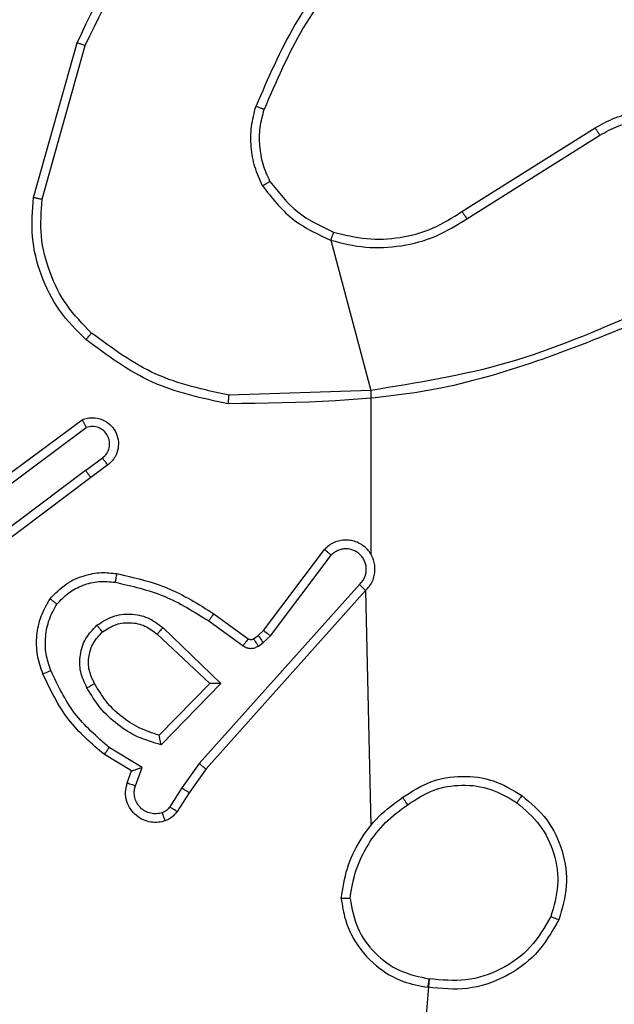
# Model space of a CAD drawing. Units: millimetres. Extents: x -445 to 341, y -569 to 741.
# Drawn here: x 154 to 155, y 159 to 161 of the extents above; entities that cross this region are included whole.
import ezdxf

# ---------------------------------------------------------------- set-up
doc = ezdxf.new("R2010")
doc.units = ezdxf.units.MM
doc.layers.add('SLD-0', color=179, linetype='Continuous')
doc.styles.add('SLDTEXTSTYLE3', font='TXT', dxfattribs={"width": 0.75})
doc.dimstyles.new('SLDDIMSTYLE1', dxfattribs={"dimtxt": 0.264583, "dimasz": 0.3302, "dimexe": 0, "dimexo": 0.0625, "dimgap": 0.066146, "dimtad": 1, "dimdec": 0, "dimrnd": 1e-09, "dimzin": 12, "dimdsep": 46, "dimtxsty": 'SLDTEXTSTYLE3', "dimsah": 1, "dimcen": 0.09, "dimadec": 0, "dimazin": 3, "dimtfac": 1, "dimtdec": 0, "dimtofl": 0, "dimtmove": 0, "dimatfit": 3, "dimfxl": 0, "dimfrac": 2, "dimtolj": 1, "dimtzin": 12, "dimarcsym": 0})

# ---------------------------------------------------------------- blocks, each defined once
blk = doc.blocks.new('_D_2')
at = {"layer": 'SLD-0', "color": 7}
for p, q in [((-346.9227, 66.6405), (-346.9227, 741.1925)), ((340.7249, 166.2154), (340.7249, 741.1925)), ((-346.9227, 741.0925), (340.7249, 741.0925))]:
    blk.add_line(p, q, dxfattribs=at)
for points in [[(-346.9227, 741.0925), (-346.5925, 741.0417), (-346.5925, 741.1433)], [(340.7249, 741.0925), (340.3947, 741.1433), (340.3947, 741.0417)]]:
    blk.add_solid(points, dxfattribs=at)
at = {"layer": 'SLD-0', "color": 7, "insert": (2.1162, 741.4336), "char_height": 0.26458, "attachment_point": 1, "style": 'SLDTEXTSTYLE3'}
blk.add_mtext('688', dxfattribs=at)
blk = doc.blocks.new('_D_3')
at = {"layer": 'SLD-0', "color": 7}
for p, q in [((-151.1751, 169.4318), (-151.1751, 669.2097)), ((168.035, 95.8978), (168.035, 669.2097)), ((-151.1751, 669.1097), (168.035, 669.1097))]:
    blk.add_line(p, q, dxfattribs=at)
for points in [[(-151.1751, 669.1097), (-150.8449, 669.0589), (-150.8449, 669.1605)], [(168.035, 669.1097), (167.7048, 669.1605), (167.7048, 669.0589)]]:
    blk.add_solid(points, dxfattribs=at)
at = {"layer": 'SLD-0', "color": 7, "insert": (2.1162, 669.4507), "char_height": 0.26458, "attachment_point": 1, "style": 'SLDTEXTSTYLE3'}
blk.add_mtext('319', dxfattribs=at)

msp = doc.modelspace()

# ---------------------------------------------------------------- linework, layer by layer
at = {"color": 7, "linetype": 'Continuous', "lineweight": 25}
for p, q in [((153.5507, 160.5649), (153.6506, 160.92)), ((153.5702, 160.5607), (153.6694, 160.9137)), ((154.5343, 160.5322), (154.8401, 160.7245)), ((154.5455, 160.5156), (154.8509, 160.7077)), ((154.2329, 160.4665), (154.3249, 160.1217)), ((154.3249, 160.1217), (153.9995, 160.1109)), ((154.3249, 160.1217), (154.3249, 159.7461)), ((153.4319, 159.8841), (153.6621, 160.0544)), ((153.4443, 159.8684), (153.6717, 160.0367)), ((153.6699, 159.9381), (153.7089, 159.9667)), ((153.7208, 159.9506), (153.682, 159.9221)), ((153.6699, 159.9381), (153.3702, 159.7121)), ((153.682, 159.9221), (153.3833, 159.6969)), ((154.0786, 159.571), (154.2188, 159.7567)), ((154.0945, 159.5587), (154.2341, 159.7437)), ((154.2989, 159.6764), (153.9309, 159.2651)), ((154.3131, 159.6625), (153.9466, 159.2529)), ((154.3131, 159.6625), (154.3249, 159.1228)), ((153.9527, 159.5929), (154.0316, 159.5356)), ((153.9644, 159.6093), (154.0434, 159.5519)), ((153.8473, 159.5776), (153.9806, 159.4492)), ((154.0665, 159.5594), (154.0786, 159.571)), ((153.8346, 159.5623), (153.9556, 159.4488)), ((154.0556, 159.5518), (154.0665, 159.5594)), ((154.0669, 159.5351), (154.0778, 159.5428)), ((154.0778, 159.5428), (154.0945, 159.5587)), ((153.9556, 159.4488), (153.839, 159.3303)), ((153.9806, 159.4492), (153.8434, 159.3084)), ((153.7996, 159.2566), (153.7242, 159.3021)), ((153.7754, 159.2482), (153.7131, 159.2857)), ((153.7844, 159.2143), (153.7996, 159.2566)), ((153.9309, 159.2651), (153.891, 159.2092)), ((153.9466, 159.2529), (153.9077, 159.1983)), ((153.7657, 159.2212), (153.7754, 159.2482)), ((153.891, 159.2092), (153.8631, 159.1657)), ((153.9077, 159.1983), (153.8801, 159.1552)), ((154.4592, 158.7711), (154.3249, 157.2154))]:
    msp.add_line(p, q, dxfattribs=at)
for points, knots in [([(153.6506, 160.92), (153.7061, 161.0368), (153.8187, 161.2735), (154.0146, 161.4478), (154.1138, 161.5361)], [0, 0, 0, 0, 0.4932815, 1, 1, 1, 1]), ([(153.6694, 160.9137), (153.7254, 161.0306), (153.8375, 161.2643), (154.0314, 161.4363), (154.1283, 161.5223)], [0, 0, 0, 0, 0.499988, 1, 1, 1, 1]), ([(154.2728, 161.1326), (154.2298, 161.0773), (154.1438, 160.9667), (154.0887, 160.8379), (154.0612, 160.7735)], [0, 0, 0, 0, 0.500008, 1, 1, 1, 1]), ([(154.288, 161.1196), (154.2462, 161.0658), (154.1616, 160.9573), (154.1075, 160.8307), (154.0801, 160.7668)], [0, 0, 0, 0, 0.494706, 1, 1, 1, 1]), ([(153.6506, 160.92), (153.6507, 160.92), (153.6512, 160.9199), (153.654, 160.9189), (153.6575, 160.9178), (153.6609, 160.9166), (153.6649, 160.9153), (153.6679, 160.9142), (153.6694, 160.9137)], [0, 0, 0, 0, 0.200829, 0.434144, 0.563634, 0.700727, 0.846574, 1, 1, 1, 1]), ([(154.0761, 160.5916), (154.0697, 160.6058), (154.057, 160.6344), (154.0492, 160.6809), (154.0493, 160.7281), (154.0572, 160.7583), (154.0612, 160.7735)], [0, 0, 0, 0, 0.24991, 0.500061, 0.750054, 1, 1, 1, 1]), ([(154.0801, 160.7668), (154.0799, 160.7669), (154.0796, 160.767), (154.077, 160.7679), (154.0737, 160.769), (154.0702, 160.7703), (154.066, 160.7718), (154.0628, 160.7729), (154.0612, 160.7735)], [0, 0, 0, 0, 0.181393, 0.407887, 0.538436, 0.680466, 0.834778, 1, 1, 1, 1]), ([(154.0934, 160.6016), (154.0877, 160.6146), (154.0761, 160.6405), (154.069, 160.6828), (154.0692, 160.7256), (154.0765, 160.7531), (154.0801, 160.7668)], [0, 0, 0, 0, 0.2499183, 0.5000246, 0.7499479, 1, 1, 1, 1]), ([(154.8401, 160.7245), (154.8551, 160.7329), (154.8851, 160.7496), (154.9357, 160.7613), (154.9873, 160.7625), (155.0373, 160.7521), (155.0836, 160.7315), (155.1246, 160.7012), (155.159, 160.6616), (155.1829, 160.6163), (155.1963, 160.5681), (155.1994, 160.5189), (155.1916, 160.4681), (155.1675, 160.4071), (155.1256, 160.3566), (155.067, 160.3171), (155.0284, 160.3069), (155.0052, 160.3008)], [0, 0, 0, 0, 0.062548, 0.12508, 0.187636, 0.250159, 0.310203, 0.371918, 0.435282, 0.500316, 0.557556, 0.617252, 0.679409, 0.743954, 0.855312, 0.912942, 1, 1, 1, 1]), ([(154.8509, 160.7077), (154.8647, 160.7153), (154.8921, 160.7306), (154.9383, 160.7414), (154.9855, 160.7424), (155.0318, 160.7329), (155.0749, 160.7135), (155.1126, 160.685), (155.1432, 160.6491), (155.1651, 160.6071), (155.1774, 160.5615), (155.1791, 160.5143), (155.1706, 160.4678), (155.1521, 160.4243), (155.1244, 160.386), (155.089, 160.3548), (155.0477, 160.3315), (155.0172, 160.3241), (155.0019, 160.3205)], [0, 0, 0, 0, 0.062509, 0.125005, 0.187513, 0.250011, 0.312499, 0.374989, 0.4375, 0.500018, 0.562514, 0.624992, 0.687498, 0.749991, 0.81249, 0.874979, 0.937506, 1, 1, 1, 1]), ([(154.8401, 160.7245), (154.8403, 160.7243), (154.8406, 160.7238), (154.8431, 160.7199), (154.8467, 160.7143), (154.8495, 160.7099), (154.8509, 160.7077)], [0, 0, 0, 0, 0.250136, 0.500056, 0.749759, 1, 1, 1, 1]), ([(154.0761, 160.5916), (154.0776, 160.5924), (154.0806, 160.5941), (154.0845, 160.5964), (154.0877, 160.5982), (154.0907, 160.6), (154.093, 160.6014), (154.0933, 160.6015), (154.0934, 160.6016)], [0, 0, 0, 0, 0.167041, 0.322526, 0.465682, 0.596448, 0.822347, 1, 1, 1, 1]), ([(154.0761, 160.5916), (154.0972, 160.5644), (154.1393, 160.51), (154.2017, 160.481), (154.2329, 160.4665)], [0, 0, 0, 0, 0.499975, 1, 1, 1, 1]), ([(154.0934, 160.6016), (154.1131, 160.5763), (154.1523, 160.5257), (154.2104, 160.4989), (154.2394, 160.4854)], [0, 0, 0, 0, 0.500042, 1, 1, 1, 1]), ([(153.6709, 160.2384), (153.6494, 160.2599), (153.6065, 160.3028), (153.5655, 160.385), (153.5434, 160.4741), (153.5483, 160.5346), (153.5507, 160.5649)], [0, 0, 0, 0, 0.2500244, 0.5000209, 0.7500017, 1, 1, 1, 1]), ([(153.5507, 160.5649), (153.5509, 160.5648), (153.5514, 160.5647), (153.5543, 160.5641), (153.5579, 160.5634), (153.5614, 160.5626), (153.5656, 160.5617), (153.5686, 160.561), (153.5702, 160.5607)], [0, 0, 0, 0, 0.202271, 0.43536, 0.564955, 0.701367, 0.846897, 1, 1, 1, 1]), ([(153.6838, 160.2535), (153.6638, 160.2738), (153.6236, 160.3144), (153.5856, 160.3918), (153.5641, 160.4753), (153.5681, 160.5322), (153.5702, 160.5607)], [0, 0, 0, 0, 0.249822, 0.499978, 0.750174, 1, 1, 1, 1]), ([(154.2329, 160.4665), (154.2595, 160.4599), (154.3128, 160.4465), (154.3955, 160.4514), (154.4757, 160.4722), (154.5222, 160.5012), (154.5455, 160.5156)], [0, 0, 0, 0, 0.249919, 0.499989, 0.750082, 1, 1, 1, 1]), ([(154.2394, 160.4854), (154.2645, 160.4791), (154.3148, 160.4663), (154.3929, 160.4705), (154.4686, 160.4907), (154.5124, 160.5184), (154.5343, 160.5322)], [0, 0, 0, 0, 0.249999, 0.499986, 0.750001, 1, 1, 1, 1]), ([(154.5343, 160.5322), (154.5344, 160.5321), (154.5347, 160.5317), (154.5363, 160.5293), (154.5383, 160.5263), (154.5404, 160.5233), (154.5428, 160.5197), (154.5446, 160.517), (154.5455, 160.5156)], [0, 0, 0, 0, 0.195068, 0.425919, 0.555539, 0.694496, 0.842467, 1, 1, 1, 1]), ([(154.2394, 160.4854), (154.2393, 160.4851), (154.2391, 160.4846), (154.2376, 160.4802), (154.2354, 160.4739), (154.2338, 160.469), (154.2329, 160.4665)], [0, 0, 0, 0, 0.250248, 0.499812, 0.7498, 1, 1, 1, 1]), ([(154.9411, 160.3007), (154.8421, 160.2581), (154.6441, 160.1729), (154.4313, 160.1388), (154.3249, 160.1217)], [0, 0, 0, 0, 0.500007, 1, 1, 1, 1]), ([(154.9496, 160.2829), (154.7969, 160.221), (154.4917, 160.0972), (154.1623, 160.0931), (153.9976, 160.091)], [0, 0, 0, 0, 0.500009, 1, 1, 1, 1]), ([(153.6709, 160.2384), (153.6711, 160.2387), (153.6716, 160.2393), (153.6751, 160.2433), (153.6794, 160.2483), (153.6823, 160.2518), (153.6838, 160.2535)], [0, 0, 0, 0, 0.2798402, 0.5592482, 0.7799423, 1, 1, 1, 1]), ([(153.9995, 160.1109), (153.9417, 160.1233), (153.8262, 160.1481), (153.7313, 160.2184), (153.6838, 160.2535)], [0, 0, 0, 0, 0.500017, 1, 1, 1, 1]), ([(153.9976, 160.091), (153.9378, 160.1037), (153.8182, 160.129), (153.72, 160.202), (153.6709, 160.2384)], [0, 0, 0, 0, 0.5000365, 1, 1, 1, 1]), ([(153.9976, 160.091), (153.9977, 160.0913), (153.9977, 160.0917), (153.9979, 160.0947), (153.9983, 160.0984), (153.9986, 160.102), (153.999, 160.1063), (153.9993, 160.1094), (153.9995, 160.1109)], [0, 0, 0, 0, 0.204982, 0.43946, 0.567607, 0.703913, 0.848635, 1, 1, 1, 1]), ([(153.6621, 160.0544), (153.6661, 160.0558), (153.6739, 160.0585), (153.6899, 160.0598), (153.7085, 160.056), (153.7263, 160.0446), (153.7391, 160.0284), (153.7458, 160.0092), (153.7456, 159.9882), (153.7396, 159.9715), (153.7307, 159.9588), (153.7242, 159.9534), (153.7208, 159.9506)], [0, 0, 0, 0, 0.0728587, 0.1427192, 0.2731195, 0.392269, 0.499917, 0.623665, 0.7353298, 0.8550296, 0.9244546, 1, 1, 1, 1]), ([(153.6621, 160.0544), (153.6621, 160.0543), (153.6622, 160.0541), (153.6628, 160.053), (153.6638, 160.0512), (153.6654, 160.0482), (153.6681, 160.0433), (153.6706, 160.0389), (153.6717, 160.0367)], [0, 0, 0, 0, 0.132174, 0.262247, 0.390484, 0.516032, 0.761861, 1, 1, 1, 1]), ([(153.7089, 159.9667), (153.7124, 159.9699), (153.7195, 159.9763), (153.7251, 159.9899), (153.7258, 160.0043), (153.7214, 160.0182), (153.7124, 160.0296), (153.7001, 160.0371), (153.6857, 160.0401), (153.6764, 160.0378), (153.6717, 160.0367)], [0, 0, 0, 0, 0.12508, 0.250095, 0.375108, 0.500014, 0.625048, 0.750026, 0.87503, 1, 1, 1, 1]), ([(153.7208, 159.9506), (153.7206, 159.9509), (153.7202, 159.9513), (153.7174, 159.955), (153.7135, 159.9604), (153.7104, 159.9646), (153.7089, 159.9667)], [0, 0, 0, 0, 0.250328, 0.50088, 0.750085, 1, 1, 1, 1]), ([(153.6699, 159.9381), (153.6715, 159.936), (153.6746, 159.9318), (153.6786, 159.9265), (153.6814, 159.9228), (153.6818, 159.9224), (153.682, 159.9221)], [0, 0, 0, 0, 0.2497202, 0.4999381, 0.7497342, 1, 1, 1, 1]), ([(154.3131, 159.6625), (154.3162, 159.6657), (154.3224, 159.6722), (154.3291, 159.6839), (154.3334, 159.6967), (154.335, 159.7101), (154.3339, 159.7236), (154.3302, 159.7366), (154.3239, 159.7486), (154.3127, 159.7623), (154.2976, 159.7724), (154.2806, 159.7775), (154.2672, 159.7787), (154.2537, 159.7772), (154.2408, 159.773), (154.2287, 159.7663), (154.2221, 159.7599), (154.2188, 159.7567)], [0, 0, 0, 0, 0.062493, 0.125018, 0.187487, 0.250053, 0.312582, 0.375139, 0.437607, 0.500145, 0.622233, 0.684168, 0.746523, 0.809231, 0.872405, 0.936003, 1, 1, 1, 1]), ([(154.2188, 159.7567), (154.2189, 159.7567), (154.219, 159.7566), (154.2202, 159.7555), (154.2231, 159.7531), (154.2282, 159.7487), (154.2322, 159.7454), (154.2341, 159.7437)], [0, 0, 0, 0, 0.1285721, 0.2562309, 0.507617, 0.7558097, 1, 1, 1, 1]), ([(154.2989, 159.6764), (154.3011, 159.6787), (154.3055, 159.6831), (154.3104, 159.6913), (154.3135, 159.7002), (154.3149, 159.7095), (154.3143, 159.719), (154.3118, 159.7281), (154.3076, 159.7366), (154.3018, 159.744), (154.2946, 159.7501), (154.2835, 159.7562), (154.2709, 159.7588), (154.2584, 159.7575), (154.2494, 159.7546), (154.241, 159.7501), (154.2364, 159.7458), (154.2341, 159.7437)], [0, 0, 0, 0, 0.062536, 0.125031, 0.187653, 0.250158, 0.312622, 0.375234, 0.437668, 0.500281, 0.562864, 0.62527, 0.749782, 0.812292, 0.874857, 0.937416, 1, 1, 1, 1]), ([(153.5884, 159.6434), (153.6001, 159.6556), (153.6224, 159.6788), (153.6645, 159.6976), (153.7045, 159.7053), (153.7296, 159.7026), (153.7413, 159.7014)], [0, 0, 0, 0, 0.294104, 0.558901, 0.794282, 1, 1, 1, 1]), ([(153.7413, 159.7014), (153.7413, 159.701), (153.7411, 159.7004), (153.7403, 159.6959), (153.7392, 159.6893), (153.7383, 159.6841), (153.7379, 159.6815)], [0, 0, 0, 0, 0.250622, 0.500355, 0.749467, 1, 1, 1, 1]), ([(153.7413, 159.7014), (153.7811, 159.6923), (153.8607, 159.6742), (153.9299, 159.631), (153.9644, 159.6093)], [0, 0, 0, 0, 0.500214, 1, 1, 1, 1]), ([(153.6043, 159.6314), (153.6129, 159.6405), (153.6302, 159.6586), (153.6638, 159.6759), (153.7005, 159.6849), (153.7254, 159.6826), (153.7379, 159.6815)], [0, 0, 0, 0, 0.249997, 0.499983, 0.749964, 1, 1, 1, 1]), ([(153.7379, 159.6815), (153.7762, 159.6727), (153.8527, 159.6553), (153.9194, 159.6137), (153.9527, 159.5929)], [0, 0, 0, 0, 0.499947, 1, 1, 1, 1]), ([(154.3131, 159.6625), (154.3129, 159.6626), (154.3125, 159.663), (154.3101, 159.6652), (154.3074, 159.6679), (154.3049, 159.6704), (154.302, 159.6733), (154.2999, 159.6754), (154.2989, 159.6764)], [0, 0, 0, 0, 0.219561, 0.459619, 0.586833, 0.719476, 0.857487, 1, 1, 1, 1]), ([(153.5718, 159.4713), (153.567, 159.4856), (153.5573, 159.5141), (153.5567, 159.5596), (153.5659, 159.6042), (153.5809, 159.6304), (153.5884, 159.6434)], [0, 0, 0, 0, 0.249944, 0.499995, 0.74997, 1, 1, 1, 1]), ([(153.5884, 159.6434), (153.5885, 159.6433), (153.5889, 159.6429), (153.5917, 159.6408), (153.5948, 159.6385), (153.5976, 159.6364), (153.6009, 159.634), (153.6032, 159.6323), (153.6043, 159.6314)], [0, 0, 0, 0, 0.227149, 0.468744, 0.59575, 0.726648, 0.861672, 1, 1, 1, 1]), ([(153.5902, 159.4786), (153.5859, 159.4913), (153.5774, 159.5166), (153.5771, 159.5569), (153.5848, 159.5965), (153.5978, 159.6198), (153.6043, 159.6314)], [0, 0, 0, 0, 0.249908, 0.49991, 0.750139, 1, 1, 1, 1]), ([(153.6959, 159.5827), (153.7076, 159.5902), (153.7308, 159.6053), (153.7727, 159.6107), (153.814, 159.6024), (153.8362, 159.5859), (153.8473, 159.5776)], [0, 0, 0, 0, 0.250274, 0.500055, 0.750042, 1, 1, 1, 1]), ([(153.7089, 159.5675), (153.7192, 159.5741), (153.7386, 159.5865), (153.7736, 159.5903), (153.8074, 159.5834), (153.8256, 159.5693), (153.8346, 159.5623)], [0, 0, 0, 0, 0.265195, 0.499948, 0.752784, 1, 1, 1, 1]), ([(153.9644, 159.6093), (153.9643, 159.6091), (153.9639, 159.6086), (153.9612, 159.6048), (153.9573, 159.5993), (153.9542, 159.5951), (153.9527, 159.5929)], [0, 0, 0, 0, 0.250372, 0.499996, 0.749346, 1, 1, 1, 1]), ([(153.6731, 159.439), (153.6674, 159.451), (153.6561, 159.475), (153.6559, 159.5154), (153.6684, 159.5539), (153.6868, 159.5731), (153.6959, 159.5827)], [0, 0, 0, 0, 0.25, 0.499963, 0.749751, 1, 1, 1, 1]), ([(153.6907, 159.4491), (153.6859, 159.4588), (153.6761, 159.4787), (153.6761, 159.5122), (153.6865, 159.5439), (153.7013, 159.5595), (153.7089, 159.5675)], [0, 0, 0, 0, 0.246876, 0.507845, 0.749993, 1, 1, 1, 1]), ([(153.7089, 159.5675), (153.7087, 159.5677), (153.7082, 159.5682), (153.7053, 159.5717), (153.701, 159.5767), (153.6976, 159.5807), (153.6959, 159.5827)], [0, 0, 0, 0, 0.2507529, 0.4998739, 0.7498016, 1, 1, 1, 1]), ([(153.8473, 159.5776), (153.8462, 159.5763), (153.8441, 159.5737), (153.8413, 159.5703), (153.8389, 159.5674), (153.8367, 159.5647), (153.835, 159.5627), (153.8348, 159.5625), (153.8346, 159.5623)], [0, 0, 0, 0, 0.166004, 0.319512, 0.461815, 0.592478, 0.818885, 1, 1, 1, 1]), ([(154.0786, 159.571), (154.0789, 159.5707), (154.0795, 159.5702), (154.0837, 159.5669), (154.089, 159.5629), (154.0926, 159.5601), (154.0945, 159.5587)], [0, 0, 0, 0, 0.280018, 0.558875, 0.779411, 1, 1, 1, 1]), ([(154.0434, 159.5519), (154.0432, 159.5516), (154.0427, 159.551), (154.0396, 159.5466), (154.0357, 159.5412), (154.0329, 159.5375), (154.0316, 159.5356)], [0, 0, 0, 0, 0.27984, 0.559096, 0.779876, 1, 1, 1, 1]), ([(154.0434, 159.5519), (154.0443, 159.5514), (154.0461, 159.5503), (154.0493, 159.5498), (154.0526, 159.5501), (154.0546, 159.5512), (154.0556, 159.5518)], [0, 0, 0, 0, 0.237778, 0.483594, 0.736595, 1, 1, 1, 1]), ([(154.0556, 159.5518), (154.0558, 159.5515), (154.0562, 159.5508), (154.0592, 159.5463), (154.0629, 159.5409), (154.0656, 159.5371), (154.0669, 159.5351)], [0, 0, 0, 0, 0.2803314, 0.5590194, 0.7795143, 1, 1, 1, 1]), ([(154.0665, 159.5594), (154.0667, 159.559), (154.0671, 159.5584), (154.0701, 159.5539), (154.0739, 159.5485), (154.0765, 159.5447), (154.0778, 159.5428)], [0, 0, 0, 0, 0.280296, 0.558997, 0.779503, 1, 1, 1, 1]), ([(154.0316, 159.5356), (154.0343, 159.534), (154.0397, 159.5307), (154.0492, 159.5293), (154.0587, 159.5305), (154.0641, 159.5336), (154.0669, 159.5351)], [0, 0, 0, 0, 0.2499396, 0.5001693, 0.7500442, 1, 1, 1, 1]), ([(153.5718, 159.4713), (153.5721, 159.4714), (153.5727, 159.4716), (153.5769, 159.4732), (153.583, 159.4757), (153.5878, 159.4776), (153.5902, 159.4786)], [0, 0, 0, 0, 0.250525, 0.500268, 0.750135, 1, 1, 1, 1]), ([(153.7242, 159.3021), (153.6957, 159.3269), (153.6388, 159.3764), (153.6064, 159.4446), (153.5902, 159.4786)], [0, 0, 0, 0, 0.500048, 1, 1, 1, 1]), ([(153.7131, 159.2857), (153.6839, 159.3109), (153.6237, 159.3627), (153.5894, 159.4344), (153.5718, 159.4713)], [0, 0, 0, 0, 0.485327, 1, 1, 1, 1]), ([(153.6731, 159.439), (153.6748, 159.4399), (153.6779, 159.4417), (153.6821, 159.4441), (153.6854, 159.446), (153.6883, 159.4477), (153.6903, 159.4488), (153.6906, 159.449), (153.6907, 159.4491)], [0, 0, 0, 0, 0.180169, 0.345021, 0.493898, 0.626579, 0.844409, 1, 1, 1, 1]), ([(153.8434, 159.3084), (153.8256, 159.3136), (153.79, 159.3238), (153.7428, 159.3536), (153.7018, 159.3915), (153.6827, 159.4232), (153.6731, 159.439)], [0, 0, 0, 0, 0.250008, 0.500057, 0.750127, 1, 1, 1, 1]), ([(153.839, 159.3303), (153.8234, 159.3353), (153.7923, 159.3454), (153.7511, 159.3726), (153.7156, 159.4068), (153.699, 159.435), (153.6907, 159.4491)], [0, 0, 0, 0, 0.250102, 0.500047, 0.749984, 1, 1, 1, 1]), ([(153.9806, 159.4492), (153.977, 159.4491), (153.9711, 159.4491), (153.9643, 159.4488), (153.9602, 159.4488), (153.9576, 159.4488), (153.9559, 159.4488), (153.9557, 159.4488), (153.9556, 159.4488)], [0, 0, 0, 0, 0.3085073, 0.5018132, 0.641556, 0.7700682, 0.8884498, 1, 1, 1, 1]), ([(153.8434, 159.3084), (153.843, 159.3104), (153.8422, 159.3138), (153.8412, 159.319), (153.8403, 159.3232), (153.8396, 159.3266), (153.8392, 159.3287), (153.839, 159.33), (153.839, 159.3302), (153.839, 159.3303)], [0, 0, 0, 0, 0.177736, 0.320376, 0.501398, 0.636676, 0.764505, 0.885445, 1, 1, 1, 1]), ([(153.7131, 159.2857), (153.7132, 159.2859), (153.7135, 159.2863), (153.7152, 159.2888), (153.7172, 159.2918), (153.7192, 159.2948), (153.7216, 159.2983), (153.7233, 159.3008), (153.7242, 159.3021)], [0, 0, 0, 0, 0.206608, 0.441917, 0.569848, 0.706085, 0.849617, 1, 1, 1, 1]), ([(153.7754, 159.2482), (153.7755, 159.2482), (153.7758, 159.2483), (153.7774, 159.2489), (153.78, 159.2497), (153.7841, 159.2512), (153.7907, 159.2534), (153.7963, 159.2554), (153.7996, 159.2566)], [0, 0, 0, 0, 0.11181, 0.230344, 0.358198, 0.497976, 0.703012, 1, 1, 1, 1]), ([(153.9466, 159.2529), (153.9465, 159.253), (153.9461, 159.2532), (153.9438, 159.255), (153.9409, 159.2572), (153.938, 159.2595), (153.9346, 159.2621), (153.9322, 159.2641), (153.9309, 159.2651)], [0, 0, 0, 0, 0.198248, 0.430803, 0.560208, 0.698637, 0.845321, 1, 1, 1, 1]), ([(154.398, 159.1875), (154.4189, 159.201), (154.4603, 159.2275), (154.5342, 159.2394), (154.6084, 159.2301), (154.6508, 159.2047), (154.6721, 159.192)], [0, 0, 0, 0, 0.25198, 0.498529, 0.748884, 1, 1, 1, 1]), ([(153.8529, 159.1338), (153.8477, 159.1324), (153.8369, 159.1295), (153.8196, 159.1303), (153.8023, 159.1353), (153.7862, 159.1452), (153.7727, 159.1598), (153.7639, 159.1784), (153.7604, 159.1999), (153.7639, 159.214), (153.7657, 159.2212)], [0, 0, 0, 0, 0.1058669, 0.217322, 0.3340324, 0.4563719, 0.5840859, 0.7173384, 0.8559014, 1, 1, 1, 1]), ([(153.7657, 159.2212), (153.7659, 159.2211), (153.7665, 159.2208), (153.7708, 159.2192), (153.777, 159.2169), (153.7819, 159.2152), (153.7844, 159.2143)], [0, 0, 0, 0, 0.249903, 0.499616, 0.749456, 1, 1, 1, 1]), ([(153.8463, 159.1525), (153.8419, 159.1513), (153.8331, 159.1491), (153.8194, 159.1505), (153.8066, 159.1553), (153.7956, 159.1636), (153.7873, 159.1746), (153.7824, 159.1874), (153.7814, 159.1993), (153.7826, 159.2084), (153.7839, 159.2127), (153.7844, 159.2143)], [0, 0, 0, 0, 0.124829, 0.249601, 0.37467, 0.499898, 0.625263, 0.749644, 0.874662, 0.953543, 1, 1, 1, 1]), ([(153.9077, 159.1983), (153.9075, 159.1984), (153.9071, 159.1986), (153.9043, 159.2004), (153.9012, 159.2024), (153.8982, 159.2044), (153.8948, 159.2067), (153.8923, 159.2084), (153.891, 159.2092)], [0, 0, 0, 0, 0.216233, 0.454739, 0.582789, 0.715892, 0.855422, 1, 1, 1, 1]), ([(154.4096, 159.1709), (154.4285, 159.1832), (154.4664, 159.2078), (154.5342, 159.2189), (154.6023, 159.2101), (154.6411, 159.187), (154.6605, 159.1755)], [0, 0, 0, 0, 0.250203, 0.500061, 0.750019, 1, 1, 1, 1]), ([(154.2571, 158.9558), (154.2607, 158.979), (154.2678, 159.0254), (154.2984, 159.0894), (154.3411, 159.146), (154.379, 159.1737), (154.398, 159.1875)], [0, 0, 0, 0, 0.250013, 0.500025, 0.749976, 1, 1, 1, 1]), ([(154.4096, 159.1709), (154.4087, 159.1721), (154.4069, 159.1746), (154.4045, 159.178), (154.4025, 159.181), (154.4002, 159.1842), (154.3984, 159.1869), (154.3981, 159.1873), (154.398, 159.1875)], [0, 0, 0, 0, 0.1451406, 0.284361, 0.4184502, 0.5459712, 0.7842915, 1, 1, 1, 1]), ([(154.6721, 159.192), (154.6719, 159.1918), (154.6716, 159.1913), (154.6689, 159.1875), (154.6651, 159.182), (154.662, 159.1777), (154.6605, 159.1755)], [0, 0, 0, 0, 0.2503966, 0.4999052, 0.7495803, 1, 1, 1, 1]), ([(154.6721, 159.192), (154.6925, 159.1745), (154.7334, 159.1394), (154.7679, 159.0651), (154.7794, 158.984), (154.7643, 158.9324), (154.7567, 158.9065)], [0, 0, 0, 0, 0.250008, 0.499997, 0.750025, 1, 1, 1, 1]), ([(153.8631, 159.1657), (153.8609, 159.1628), (153.8564, 159.157), (153.8496, 159.154), (153.8463, 159.1525)], [0, 0, 0, 0, 0.499914, 1, 1, 1, 1]), ([(153.8801, 159.1552), (153.8797, 159.1554), (153.879, 159.1557), (153.8745, 159.1585), (153.8689, 159.162), (153.8651, 159.1645), (153.8631, 159.1657)], [0, 0, 0, 0, 0.280336, 0.559087, 0.77961, 1, 1, 1, 1]), ([(154.2772, 158.9554), (154.2807, 158.977), (154.2878, 159.0201), (154.3169, 159.0794), (154.3566, 159.1322), (154.3919, 159.158), (154.4096, 159.1709)], [0, 0, 0, 0, 0.249906, 0.500059, 0.750063, 1, 1, 1, 1]), ([(154.6605, 159.1755), (154.6791, 159.1594), (154.7164, 159.1271), (154.7485, 159.0594), (154.759, 158.9851), (154.7453, 158.9377), (154.7384, 158.914)], [0, 0, 0, 0, 0.24989, 0.49991, 0.749768, 1, 1, 1, 1]), ([(153.8529, 159.1338), (153.8528, 159.1341), (153.8525, 159.1347), (153.851, 159.1389), (153.8488, 159.1451), (153.8471, 159.15), (153.8463, 159.1525)], [0, 0, 0, 0, 0.249978, 0.499516, 0.750016, 1, 1, 1, 1]), ([(153.8801, 159.1552), (153.8764, 159.1505), (153.8692, 159.1411), (153.8583, 159.1363), (153.8529, 159.1338)], [0, 0, 0, 0, 0.500241, 1, 1, 1, 1]), ([(154.2772, 158.9554), (154.2757, 158.9554), (154.2727, 158.9554), (154.2686, 158.9554), (154.265, 158.9554), (154.2612, 158.9556), (154.2579, 158.9556), (154.2574, 158.9557), (154.2571, 158.9558)], [0, 0, 0, 0, 0.144122, 0.282105, 0.415298, 0.542492, 0.781755, 1, 1, 1, 1]), ([(154.2571, 158.9558), (154.2595, 158.9394), (154.2641, 158.9077), (154.2884, 158.8525), (154.332, 158.8004), (154.3942, 158.7631), (154.4368, 158.7552), (154.4561, 158.7517)], [0, 0, 0, 0, 0.160441, 0.310918, 0.580397, 0.810212, 1, 1, 1, 1]), ([(154.2772, 158.9554), (154.2816, 158.9322), (154.2904, 158.886), (154.3324, 158.8279), (154.3901, 158.7855), (154.4361, 158.7759), (154.4592, 158.7711)], [0, 0, 0, 0, 0.250285, 0.500086, 0.750006, 1, 1, 1, 1]), ([(154.7384, 158.914), (154.7242, 158.8895), (154.6958, 158.8404), (154.6256, 158.7901), (154.5438, 158.7629), (154.4874, 158.7684), (154.4592, 158.7711)], [0, 0, 0, 0, 0.250229, 0.500113, 0.750045, 1, 1, 1, 1]), ([(154.7567, 158.9065), (154.7565, 158.9066), (154.756, 158.9067), (154.753, 158.9079), (154.7496, 158.9093), (154.7463, 158.9107), (154.7425, 158.9123), (154.7398, 158.9134), (154.7384, 158.914)], [0, 0, 0, 0, 0.216684, 0.454896, 0.582537, 0.715925, 0.855425, 1, 1, 1, 1]), ([(154.7567, 158.9065), (154.7406, 158.8787), (154.7098, 158.8258), (154.6339, 158.7722), (154.5474, 158.7428), (154.4865, 158.7487), (154.4561, 158.7517)], [0, 0, 0, 0, 0.262742, 0.499957, 0.750405, 1, 1, 1, 1]), ([(154.4561, 158.7517), (154.4562, 158.7519), (154.4563, 158.7524), (154.4568, 158.7556), (154.4574, 158.7593), (154.4579, 158.7628), (154.4585, 158.7668), (154.4589, 158.7697), (154.4592, 158.7711)], [0, 0, 0, 0, 0.219304, 0.458049, 0.58588, 0.718973, 0.856703, 1, 1, 1, 1])]:
    msp.add_open_spline(points, degree=3, knots=knots, dxfattribs=at)

# ---------------------------------------------------------------- dimensions: what is measured, and where the dimension line sits
at = {"layer": 'SLD-0', "color": 7}
for base, p1, p2, picture, middle in [((340.7249, 741.0925), (-346.9227, 66.5405), (340.7249, 166.1154), '_D_2', (2.4095, 741.0925)), ((168.035, 669.1097), (-151.1751, 169.3318), (168.035, 95.7978), '_D_3', (2.4095, 669.1097))]:
    dim = msp.add_linear_dim(base=base, p1=p1, p2=p2, dimstyle='SLDDIMSTYLE1', dxfattribs=at)
    dim.commit()
    dim.dimension.update_dxf_attribs({"geometry": picture, "text_midpoint": middle, "dimtype": 160})

doc.saveas('drawing.dxf')
